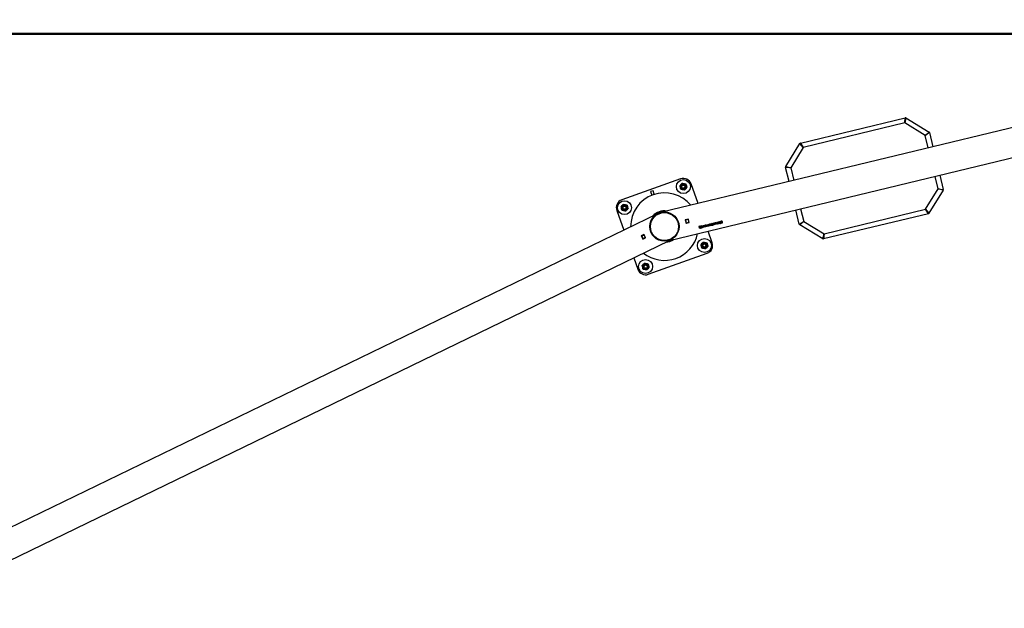
# Model space of a CAD drawing. Units: millimetres. Extents: x 0 to 5940, y 0 to 4206.
# Drawn here: x 1271 to 1570, y 3689 to 3868 of the extents above; entities that cross this region are included whole.
import ezdxf

# ---------------------------------------------------------------- set-up
doc = ezdxf.new("R2010")
doc.units = ezdxf.units.MM
doc.header["$LTSCALE"] = 100
doc.layers.add('LE_NORM', color=179, linetype='Continuous', lineweight=50)
doc.styles.add('SLDTEXTSTYLE0', font='TXT', dxfattribs={"width": 0.605})
doc.dimstyles.new('SLDDIMSTYLE0', dxfattribs={"dimtxt": 35, "dimasz": 30, "dimexe": 0, "dimexo": 0.0625, "dimgap": 8.75, "dimtad": 1, "dimdec": 0, "dimrnd": 1e-09, "dimzin": 12, "dimdsep": 46, "dimtxsty": 'SLDTEXTSTYLE0', "dimsah": 1, "dimcen": 0.09, "dimadec": 0, "dimazin": 3, "dimtfac": 1, "dimtofl": 0, "dimtmove": 0, "dimatfit": 3, "dimfxl": 0, "dimfrac": 2, "dimtolj": 1, "dimtzin": 12, "dimarcsym": 0})

# ---------------------------------------------------------------- blocks, each defined once
blk = doc.blocks.new('_D_3')
at = {"layer": 'LE_NORM', "color": 7}
for p, q in [((1699.7, 3863.75), (340.2, 3863.75)), ((350.2, 3863.75), (350.2, 1547.55)), ((1699.7, 1547.55), (340.2, 1547.55))]:
    blk.add_line(p, q, dxfattribs=at)
for points in [[(350.2, 3863.75), (340.2, 3833.75), (360.2, 3833.75)], [(350.2, 1547.55), (360.2, 1577.55), (340.2, 1577.55)]]:
    blk.add_solid(points, dxfattribs=at)
at = {"layer": 'LE_NORM', "color": 7, "insert": (305.08, 2661.8), "char_height": 35, "attachment_point": 1, "rotation": 90, "style": 'SLDTEXTSTYLE0'}
blk.add_mtext('2316', dxfattribs=at)

msp = doc.modelspace()

# ---------------------------------------------------------------- linework, layer by layer
at = {"color": 7, "linetype": 'Continuous', "lineweight": 25}
for p, q in [((1708.45, 3868.02), (1465.84, 3809.49)), ((1468.18, 3800.91), (1710.23, 3859.3)), ((1507.99, 3830.52), (1539.83, 3838.2)), ((1539.7, 3836.62), (1508.83, 3829.18)), ((1539.7, 3836.62), (1539.83, 3838.2)), ((1540.06, 3838.16), (1539.7, 3836.62)), ((1545.88, 3832.85), (1539.7, 3836.62)), ((1540.06, 3838.16), (1547.09, 3833.87)), ((1545.88, 3832.85), (1547.09, 3833.87)), ((1547.22, 3833.68), (1545.88, 3832.85)), ((1547.22, 3833.68), (1548.26, 3829.37)), ((1503.51, 3823.35), (1507.81, 3830.38)), ((1508.83, 3829.18), (1507.81, 3830.38)), ((1507.99, 3830.52), (1508.83, 3829.18)), ((1508.83, 3829.18), (1505.05, 3823)), ((1505.05, 3823), (1503.48, 3823.13)), ((1504.52, 3818.82), (1503.48, 3823.13)), ((1503.51, 3823.35), (1505.05, 3823)), ((1471.58, 3819.62), (1453.69, 3813.22)), ((1476.9, 3812.16), (1474.78, 3818.1)), ((1550.35, 3820.73), (1551.38, 3816.42)), ((1463.2, 3816.03), (1462.44, 3815.76)), ((1546.03, 3810.38), (1549.81, 3816.56)), ((1551.35, 3816.2), (1547.05, 3809.17)), ((1549.81, 3816.56), (1551.38, 3816.42)), ((1551.35, 3816.2), (1549.81, 3816.56)), ((1464.54, 3809.02), (1240.01, 3700.06)), ((1452.18, 3810.03), (1454.31, 3804.06)), ((1464.79, 3809.19), (1465.55, 3809.46)), ((1507.64, 3805.87), (1506.6, 3810.18)), ((1546.87, 3809.04), (1515.03, 3801.35)), ((1515.16, 3802.93), (1546.03, 3810.38)), ((1546.03, 3810.38), (1547.05, 3809.17)), ((1546.87, 3809.04), (1546.03, 3810.38)), ((1473.88, 3807.42), (1473.01, 3807.21)), ((1473.01, 3807.21), (1473.27, 3806.14)), ((1473.02, 3807.16), (1473.07, 3807.17)), ((1473.05, 3807.06), (1473.09, 3807.07)), ((1473.06, 3807.23), (1473.07, 3807.18)), ((1473.07, 3807.18), (1473.85, 3807.36)), ((1473.09, 3807.09), (1473.07, 3807.18)), ((1473.87, 3807.28), (1473.09, 3807.09)), ((1473.09, 3807.09), (1473.28, 3806.29)), ((1473.23, 3806.28), (1473.28, 3806.3)), ((1473.26, 3806.19), (1473.31, 3806.2)), ((1473.27, 3806.14), (1474.14, 3806.36)), ((1473.28, 3806.29), (1474.06, 3806.48)), ((1473.3, 3806.2), (1473.28, 3806.29)), ((1474.08, 3806.39), (1473.3, 3806.2)), ((1473.3, 3806.2), (1473.32, 3806.16)), ((1473.84, 3807.41), (1473.85, 3807.36)), ((1473.85, 3807.36), (1473.87, 3807.28)), ((1473.87, 3807.28), (1474.06, 3806.48)), ((1473.87, 3807.26), (1473.92, 3807.27)), ((1474.14, 3806.36), (1473.88, 3807.42)), ((1474.06, 3806.48), (1474.11, 3806.49)), ((1474.06, 3806.48), (1474.08, 3806.39)), ((1474.08, 3806.39), (1474.09, 3806.34)), ((1480.41, 3805.92), (1480.92, 3806.04)), ((1480.41, 3805.92), (1480.44, 3805.8)), ((1480.92, 3806.04), (1481.06, 3805.43)), ((1481.05, 3806.07), (1481.22, 3806.12)), ((1481.05, 3806.07), (1481.2, 3805.44)), ((1481.22, 3806.12), (1481.37, 3805.48)), ((1481.34, 3806.14), (1481.48, 3806.18)), ((1481.34, 3806.14), (1481.42, 3805.82)), ((1481.48, 3806.18), (1481.5, 3806.1)), ((1481.54, 3805.99), (1481.55, 3805.94)), ((1481.54, 3805.98), (1481.54, 3805.99)), ((1481.54, 3805.98), (1481.55, 3805.93)), ((1481.55, 3805.93), (1481.65, 3806)), ((1481.55, 3805.93), (1481.55, 3805.94)), ((1481.55, 3805.93), (1481.55, 3805.93)), ((1481.59, 3806.21), (1481.61, 3806.13)), ((1481.65, 3806), (1481.67, 3805.91)), ((1481.67, 3806.24), (1481.7, 3806.14)), ((1481.72, 3806.04), (1481.74, 3805.95)), ((1481.74, 3806.09), (1481.74, 3806.1)), ((1481.92, 3805.94), (1481.95, 3805.82)), ((1482.04, 3805.78), (1482.13, 3806.33)), ((1482.13, 3806.33), (1482.33, 3806.38)), ((1482.25, 3806.1), (1482.22, 3805.83)), ((1482.25, 3806.08), (1482.22, 3805.82)), ((1482.33, 3806.11), (1482.25, 3806.26)), ((1482.25, 3806.26), (1482.25, 3806.1)), ((1482.25, 3806.25), (1482.25, 3806.26)), ((1482.25, 3806.25), (1482.25, 3806.08)), ((1482.33, 3806.1), (1482.25, 3806.25)), ((1482.25, 3806.08), (1482.25, 3806.1)), ((1482.33, 3806.38), (1482.66, 3805.93)), ((1482.48, 3805.9), (1482.33, 3806.11)), ((1482.33, 3806.1), (1482.33, 3806.11)), ((1482.48, 3805.88), (1482.33, 3806.1)), ((1482.66, 3805.94), (1482.48, 3805.9)), ((1482.66, 3805.93), (1482.48, 3805.88)), ((1482.48, 3805.88), (1482.48, 3805.9)), ((1482.61, 3806.45), (1483.12, 3806.57)), ((1482.61, 3806.45), (1482.64, 3806.33)), ((1482.99, 3806.42), (1482.64, 3806.34)), ((1482.99, 3806.41), (1482.64, 3806.33)), ((1482.67, 3806.2), (1483.02, 3806.28)), ((1482.67, 3806.2), (1482.7, 3806.08)), ((1483.05, 3806.18), (1482.7, 3806.09)), ((1483.05, 3806.16), (1482.7, 3806.08)), ((1482.73, 3805.95), (1483.08, 3806.04)), ((1482.73, 3805.95), (1482.76, 3805.84)), ((1483.26, 3805.98), (1482.75, 3805.86)), ((1483.27, 3805.97), (1482.76, 3805.84)), ((1482.99, 3806.41), (1482.99, 3806.42)), ((1482.99, 3806.41), (1483.02, 3806.28)), ((1483.05, 3806.16), (1483.05, 3806.18)), ((1483.05, 3806.16), (1483.08, 3806.04)), ((1483.12, 3806.57), (1483.27, 3805.97)), ((1483.43, 3806.51), (1483.29, 3806.47)), ((1483.44, 3806.5), (1483.29, 3806.46)), ((1483.3, 3806.42), (1483.45, 3806.45)), ((1483.41, 3806.2), (1483.44, 3806.06)), ((1483.43, 3806.51), (1483.44, 3806.5)), ((1483.5, 3806.05), (1483.44, 3806.07)), ((1483.5, 3806.04), (1483.44, 3806.06)), ((1483.46, 3806.77), (1483.53, 3806.79)), ((1483.46, 3806.77), (1483.48, 3806.68)), ((1483.5, 3806.15), (1483.6, 3806.16)), ((1483.62, 3806.05), (1483.5, 3806.05)), ((1483.5, 3806.04), (1483.5, 3806.05)), ((1483.63, 3806.04), (1483.5, 3806.04)), ((1483.51, 3806.57), (1483.51, 3806.56)), ((1483.51, 3806.56), (1483.52, 3806.52)), ((1483.58, 3806.54), (1483.51, 3806.53)), ((1483.59, 3806.53), (1483.52, 3806.52)), ((1483.53, 3806.79), (1483.55, 3806.69)), ((1483.53, 3806.47), (1483.6, 3806.49)), ((1483.53, 3806.47), (1483.54, 3806.43)), ((1483.56, 3806.3), (1483.56, 3806.31)), ((1483.56, 3806.3), (1483.58, 3806.24)), ((1483.57, 3806.59), (1483.57, 3806.58)), ((1483.57, 3806.58), (1483.59, 3806.53)), ((1483.64, 3806.27), (1483.57, 3806.25)), ((1483.65, 3806.26), (1483.58, 3806.24)), ((1483.59, 3806.2), (1483.66, 3806.21)), ((1483.59, 3806.2), (1483.6, 3806.16)), ((1483.6, 3806.49), (1483.61, 3806.42)), ((1483.63, 3806.04), (1483.62, 3806.05)), ((1483.64, 3806.3), (1483.63, 3806.31)), ((1483.63, 3806.04), (1483.64, 3805.97)), ((1483.64, 3806.3), (1483.65, 3806.26)), ((1483.71, 3806), (1483.64, 3805.98)), ((1483.71, 3805.99), (1483.64, 3805.97)), ((1483.66, 3806.21), (1483.67, 3806.17)), ((1483.69, 3806.06), (1483.69, 3806.07)), ((1483.69, 3806.06), (1483.71, 3805.99)), ((1483.72, 3806.68), (1483.76, 3806.67)), ((1483.88, 3806.33), (1483.72, 3806.29)), ((1483.88, 3806.31), (1483.72, 3806.28)), ((1483.72, 3806.28), (1483.72, 3806.29)), ((1483.73, 3806.23), (1483.89, 3806.27)), ((1483.76, 3806.67), (1483.8, 3806.53)), ((1483.87, 3806.89), (1484, 3806.92)), ((1484.18, 3806.18), (1484.05, 3806.14)), ((1484.19, 3806.16), (1484.05, 3806.13)), ((1484.08, 3806.52), (1484.08, 3806.53)), ((1484.19, 3806.16), (1484.18, 3806.18)), ((1507.64, 3805.87), (1508.98, 3806.71)), ((1508.98, 3806.71), (1507.77, 3805.69)), ((1508.98, 3806.71), (1515.16, 3802.93)), ((1477.3, 3805.31), (1477.44, 3805.34)), ((1477.41, 3804.93), (1477.42, 3804.92)), ((1477.62, 3804.59), (1477.48, 3804.56)), ((1477.49, 3804.55), (1477.48, 3804.56)), ((1477.62, 3804.58), (1477.49, 3804.55)), ((1477.76, 3805.14), (1477.62, 3805.11)), ((1477.77, 3805.13), (1477.62, 3805.09)), ((1477.63, 3805.05), (1477.78, 3805.08)), ((1477.74, 3804.83), (1477.77, 3804.69)), ((1477.76, 3805.14), (1477.77, 3805.13)), ((1477.83, 3804.68), (1477.77, 3804.7)), ((1477.83, 3804.67), (1477.77, 3804.69)), ((1477.79, 3805.4), (1477.85, 3805.42)), ((1477.79, 3805.4), (1477.81, 3805.31)), ((1477.83, 3805.2), (1477.84, 3805.19)), ((1477.83, 3804.79), (1477.93, 3804.79)), ((1477.95, 3804.68), (1477.83, 3804.68)), ((1477.83, 3804.67), (1477.83, 3804.68)), ((1477.95, 3804.67), (1477.83, 3804.67)), ((1477.84, 3805.19), (1477.85, 3805.15)), ((1477.91, 3805.18), (1477.84, 3805.16)), ((1477.85, 3805.42), (1477.88, 3805.32)), ((1477.92, 3805.16), (1477.85, 3805.15)), ((1477.86, 3805.1), (1477.93, 3805.12)), ((1477.86, 3805.1), (1477.87, 3805.06)), ((1477.89, 3804.93), (1477.89, 3804.94)), ((1477.89, 3804.93), (1477.91, 3804.87)), ((1477.9, 3805.22), (1477.9, 3805.21)), ((1477.9, 3805.21), (1477.92, 3805.16)), ((1477.97, 3804.9), (1477.9, 3804.88)), ((1477.97, 3804.89), (1477.91, 3804.87)), ((1477.92, 3804.83), (1477.99, 3804.85)), ((1477.92, 3804.83), (1477.93, 3804.79)), ((1477.93, 3805.12), (1477.94, 3805.06)), ((1477.95, 3804.67), (1477.95, 3804.68)), ((1477.95, 3804.67), (1477.97, 3804.6)), ((1477.97, 3804.93), (1477.96, 3804.94)), ((1477.97, 3804.93), (1477.97, 3804.89)), ((1478.04, 3804.63), (1477.97, 3804.62)), ((1478.04, 3804.62), (1477.97, 3804.6)), ((1477.99, 3804.85), (1477.99, 3804.8)), ((1478.02, 3804.69), (1478.02, 3804.7)), ((1478.02, 3804.69), (1478.04, 3804.62)), ((1478.05, 3805.32), (1478.09, 3805.3)), ((1478.21, 3804.96), (1478.05, 3804.92)), ((1478.21, 3804.95), (1478.05, 3804.91)), ((1478.05, 3804.91), (1478.05, 3804.92)), ((1478.06, 3804.86), (1478.22, 3804.9)), ((1478.09, 3805.3), (1478.13, 3805.16)), ((1478.31, 3804.89), (1478.29, 3805.04)), ((1478.45, 3805.45), (1478.62, 3805.49)), ((1478.48, 3805.32), (1478.45, 3805.46)), ((1478.48, 3805.31), (1478.45, 3805.45)), ((1478.48, 3805.31), (1478.48, 3805.32)), ((1478.55, 3805.06), (1478.55, 3805.07)), ((1478.55, 3805.06), (1478.58, 3804.94)), ((1478.74, 3805), (1478.57, 3804.96)), ((1478.74, 3804.98), (1478.58, 3804.94)), ((1478.62, 3805.49), (1478.74, 3804.98)), ((1478.94, 3805.31), (1478.94, 3805.3)), ((1478.98, 3805.59), (1479, 3805.48)), ((1479.06, 3805.61), (1479.09, 3805.5)), ((1479.08, 3805.18), (1479.11, 3805.06)), ((1479.16, 3805.2), (1479.19, 3805.08)), ((1479.23, 3805.37), (1479.22, 3805.38)), ((1479.49, 3805.18), (1479.46, 3805.32)), ((1479.62, 3805.73), (1479.8, 3805.77)), ((1479.66, 3805.6), (1479.62, 3805.74)), ((1479.66, 3805.59), (1479.62, 3805.73)), ((1479.66, 3805.59), (1479.66, 3805.6)), ((1479.73, 3805.34), (1479.72, 3805.35)), ((1479.73, 3805.34), (1479.75, 3805.23)), ((1479.92, 3805.28), (1479.75, 3805.24)), ((1479.92, 3805.27), (1479.75, 3805.23)), ((1479.8, 3805.77), (1479.92, 3805.27)), ((1481.17, 3800.21), (1479.91, 3803.74)), ((1479.99, 3805.3), (1479.96, 3805.44)), ((1480.12, 3805.85), (1480.3, 3805.89)), ((1480.15, 3805.72), (1480.12, 3805.86)), ((1480.16, 3805.71), (1480.12, 3805.85)), ((1480.16, 3805.71), (1480.15, 3805.72)), ((1480.22, 3805.46), (1480.22, 3805.47)), ((1480.22, 3805.46), (1480.25, 3805.35)), ((1480.42, 3805.4), (1480.25, 3805.36)), ((1480.42, 3805.39), (1480.25, 3805.35)), ((1480.3, 3805.89), (1480.42, 3805.39)), ((1480.78, 3805.89), (1480.43, 3805.81)), ((1480.79, 3805.88), (1480.44, 3805.8)), ((1480.47, 3805.66), (1480.82, 3805.75)), ((1480.47, 3805.66), (1480.5, 3805.55)), ((1480.84, 3805.64), (1480.49, 3805.56)), ((1480.85, 3805.63), (1480.5, 3805.55)), ((1480.53, 3805.42), (1480.88, 3805.51)), ((1480.53, 3805.42), (1480.55, 3805.31)), ((1481.06, 3805.45), (1480.55, 3805.32)), ((1481.06, 3805.43), (1480.55, 3805.31)), ((1480.79, 3805.88), (1480.78, 3805.89)), ((1480.79, 3805.88), (1480.82, 3805.75)), ((1480.85, 3805.63), (1480.84, 3805.64)), ((1480.85, 3805.63), (1480.88, 3805.51)), ((1481.37, 3805.5), (1481.2, 3805.45)), ((1481.37, 3805.48), (1481.2, 3805.44)), ((1481.57, 3805.84), (1481.58, 3805.83)), ((1482.22, 3805.83), (1482.04, 3805.79)), ((1482.22, 3805.82), (1482.04, 3805.78)), ((1482.22, 3805.82), (1482.22, 3805.83)), ((1514.8, 3801.39), (1507.77, 3805.69)), ((1514.8, 3801.39), (1515.16, 3802.93)), ((1515.16, 3802.93), (1515.03, 3801.35)), ((1244.13, 3692.18), (1468.18, 3800.91)), ((1460.45, 3802.71), (1459.64, 3802.32)), ((1459.64, 3802.32), (1460.12, 3801.33)), ((1459.69, 3802.34), (1459.71, 3802.29)), ((1459.75, 3802.21), (1459.7, 3802.19)), ((1459.71, 3802.29), (1460.43, 3802.64)), ((1459.75, 3802.21), (1459.71, 3802.29)), ((1460.47, 3802.56), (1459.75, 3802.21)), ((1459.75, 3802.21), (1460.1, 3801.48)), ((1460.1, 3801.49), (1460.05, 3801.47)), ((1460.1, 3801.48), (1460.82, 3801.83)), ((1460.14, 3801.39), (1460.1, 3801.48)), ((1460.12, 3801.33), (1460.93, 3801.72)), ((1460.86, 3801.74), (1460.14, 3801.39)), ((1460.14, 3801.39), (1460.17, 3801.35)), ((1460.41, 3802.69), (1460.43, 3802.64)), ((1460.42, 3802.65), (1460.47, 3802.67)), ((1460.43, 3802.64), (1460.47, 3802.56)), ((1460.93, 3801.72), (1460.45, 3802.71)), ((1460.51, 3802.58), (1460.47, 3802.56)), ((1460.47, 3802.56), (1460.82, 3801.83)), ((1460.86, 3801.86), (1460.82, 3801.84)), ((1460.82, 3801.83), (1460.86, 3801.74)), ((1460.86, 3801.75), (1460.91, 3801.77)), ((1460.86, 3801.74), (1460.89, 3801.7)), ((1461.77, 3790.62), (1479.66, 3797.02)), ((1457.32, 3795.64), (1458.57, 3792.13))]:
    msp.add_line(p, q, dxfattribs=at)
at = {"color": 8, "linetype": 'Continuous', "lineweight": 25}
for p, q in [((1546.8, 3829.02), (1545.88, 3832.85)), ((1505.05, 3823), (1505.97, 3819.17)), ((1549.81, 3816.56), (1548.89, 3820.38)), ((1462.44, 3815.76), (1462.84, 3814.66)), ((1463.59, 3814.93), (1463.2, 3816.03)), ((1464.79, 3809.21), (1464.79, 3809.19)), ((1465.55, 3809.46), (1465.54, 3809.47)), ((1508.06, 3810.53), (1508.98, 3806.71)), ((1473.86, 3807.31), (1473.91, 3807.32)), ((1474.12, 3806.45), (1474.07, 3806.43)), ((1459.68, 3802.23), (1459.73, 3802.26)), ((1460.12, 3801.45), (1460.07, 3801.42))]:
    msp.add_line(p, q, dxfattribs=at)
at = {"color": 7, "linetype": 'Continuous', "lineweight": 25, "flags": 128}
msp.add_lwpolyline([(1468.4, 3800.96), (1468.22, 3800.89), (1467.98, 3800.81)], dxfattribs=at)
at = {"color": 7, "linetype": 'Continuous', "lineweight": 25}
for centre, radius in [((1472.42, 3817.26), 2.13), ((1472.42, 3817.26), 0.95), ((1472.42, 3817.26), 0.821), ((1472.42, 3817.26), 0.7), ((1472.42, 3817.26), 0.55), ((1472.42, 3817.26), 0.5), ((1454.53, 3810.87), 2.12), ((1454.53, 3810.87), 0.95), ((1454.53, 3810.87), 0.821), ((1454.53, 3810.87), 0.7), ((1454.53, 3810.87), 0.55), ((1454.53, 3810.87), 0.5), ((1466.67, 3805.12), 4.45), ((1466.67, 3805.12), 4.25), ((1478.82, 3799.37), 2.13), ((1478.82, 3799.37), 0.95), ((1478.82, 3799.37), 0.821), ((1478.82, 3799.37), 0.7), ((1478.82, 3799.37), 0.55), ((1478.82, 3799.37), 0.5), ((1460.93, 3792.98), 2.13), ((1460.93, 3792.98), 0.95), ((1460.93, 3792.98), 0.821), ((1460.93, 3792.98), 0.7), ((1460.93, 3792.98), 0.55), ((1460.93, 3792.98), 0.5)]:
    msp.add_circle(centre, radius, dxfattribs=at)
for centre, radius, start, end in [((1539.9, 3837.91), 0.3, 58.5631, 103.5631), ((1546.93, 3833.61), 0.3, 13.5631, 58.5631), ((1508.06, 3830.23), 0.3, 103.5631, 148.5631), ((1503.77, 3823.2), 0.3, 148.5631, 193.5631), ((1472.42, 3817.26), 2.5, 19.6705, 109.6705), ((1466.67, 3805.12), 10.28, 39.1782, 180.2723), ((1551.09, 3816.35), 0.3, 328.5631, 13.5631), ((1454.53, 3810.87), 2.5, 109.6705, 199.6705), ((1466.67, 3805.12), 4.78, 81.9345, 137.516), ((1466.67, 3805.12), 4.5, 94.5959, 124.8546), ((1546.8, 3809.33), 0.3, 283.5631, 328.5631), ((1466.67, 3805.12), 10.28, 231.5025, 347.948), ((1507.93, 3805.94), 0.3, 193.5631, 238.5631), ((1466.67, 3805.12), 4.78, 274.2589, 305.1916), ((1478.82, 3799.37), 2.5, 289.6705, 19.6705), ((1514.96, 3801.65), 0.3, 238.5631, 283.5631), ((1460.93, 3792.98), 2.5, 199.6705, 289.6705)]:
    msp.add_arc(centre, radius, start, end, dxfattribs=at)
for points, knots in [([(1471.34, 3817.47), (1471.4, 3817.54), (1471.52, 3817.67), (1471.64, 3817.81), (1471.7, 3817.88)], [0, 0, 0, 0, 0.495458, 1, 1, 1, 1]), ([(1471.7, 3817.88), (1471.71, 3817.89), (1471.77, 3817.97), (1471.9, 3818.11), (1472.01, 3818.23), (1472.06, 3818.3)], [0, 0, 0, 0, 0.070092, 0.530785, 1, 1, 1, 1]), ([(1472.06, 3818.3), (1472.15, 3818.28), (1472.32, 3818.25), (1472.51, 3818.21), (1472.6, 3818.2)], [0, 0, 0, 0, 0.495458, 1, 1, 1, 1]), ([(1472.6, 3818.2), (1472.61, 3818.19), (1472.71, 3818.17), (1472.89, 3818.14), (1473.06, 3818.11), (1473.14, 3818.09)], [0, 0, 0, 0, 0.070092, 0.530785, 1, 1, 1, 1]), ([(1473.14, 3818.09), (1473.15, 3818.05), (1473.21, 3817.88), (1473.27, 3817.71), (1473.32, 3817.58)], [0, 0, 0, 0, 0.257551, 1, 1, 1, 1]), ([(1473.18, 3818.06), (1473.2, 3817.97), (1473.25, 3817.8), (1473.31, 3817.62), (1473.33, 3817.53)], [0, 0, 0, 0, 0.495458, 1, 1, 1, 1]), ([(1471.34, 3817.47), (1471.36, 3817.42), (1471.42, 3817.26), (1471.48, 3817.08), (1471.52, 3816.95)], [0, 0, 0, 0, 0.2575513, 1, 1, 1, 1]), ([(1471.67, 3816.47), (1471.64, 3816.55), (1471.59, 3816.72), (1471.54, 3816.9), (1471.51, 3816.99)], [0, 0, 0, 0, 0.495458, 1, 1, 1, 1]), ([(1471.52, 3816.95), (1471.54, 3816.9), (1471.6, 3816.73), (1471.66, 3816.56), (1471.7, 3816.43)], [0, 0, 0, 0, 0.268634, 1, 1, 1, 1]), ([(1472.24, 3816.33), (1472.23, 3816.33), (1472.13, 3816.35), (1471.95, 3816.38), (1471.79, 3816.42), (1471.7, 3816.43)], [0, 0, 0, 0, 0.070092, 0.530785, 1, 1, 1, 1]), ([(1472.78, 3816.23), (1472.69, 3816.24), (1472.52, 3816.28), (1472.34, 3816.31), (1472.24, 3816.33)], [0, 0, 0, 0, 0.495458, 1, 1, 1, 1]), ([(1473.14, 3816.64), (1473.13, 3816.63), (1473.07, 3816.56), (1472.95, 3816.42), (1472.84, 3816.29), (1472.78, 3816.23)], [0, 0, 0, 0, 0.070092, 0.530785, 1, 1, 1, 1]), ([(1473.5, 3817.06), (1473.44, 3816.99), (1473.32, 3816.85), (1473.2, 3816.71), (1473.14, 3816.64)], [0, 0, 0, 0, 0.495458, 1, 1, 1, 1]), ([(1473.32, 3817.58), (1473.33, 3817.53), (1473.4, 3817.35), (1473.46, 3817.18), (1473.5, 3817.06)], [0, 0, 0, 0, 0.268634, 1, 1, 1, 1]), ([(1453.81, 3811.49), (1453.82, 3811.5), (1453.88, 3811.57), (1454, 3811.71), (1454.11, 3811.84), (1454.17, 3811.9)], [0, 0, 0, 0, 0.070092, 0.530785, 1, 1, 1, 1]), ([(1454.17, 3811.9), (1454.26, 3811.89), (1454.43, 3811.85), (1454.62, 3811.82), (1454.71, 3811.8)], [0, 0, 0, 0, 0.495458, 1, 1, 1, 1]), ([(1453.45, 3811.07), (1453.51, 3811.14), (1453.63, 3811.28), (1453.75, 3811.42), (1453.81, 3811.49)], [0, 0, 0, 0, 0.495458, 1, 1, 1, 1]), ([(1453.45, 3811.07), (1453.47, 3811.03), (1453.53, 3810.86), (1453.59, 3810.68), (1453.63, 3810.55)], [0, 0, 0, 0, 0.257551, 1, 1, 1, 1]), ([(1453.78, 3810.07), (1453.75, 3810.16), (1453.7, 3810.33), (1453.65, 3810.51), (1453.62, 3810.6)], [0, 0, 0, 0, 0.495458, 1, 1, 1, 1]), ([(1453.63, 3810.55), (1453.65, 3810.51), (1453.71, 3810.33), (1453.77, 3810.16), (1453.81, 3810.04)], [0, 0, 0, 0, 0.268634, 1, 1, 1, 1]), ([(1454.35, 3809.93), (1454.34, 3809.94), (1454.24, 3809.95), (1454.06, 3809.99), (1453.9, 3810.02), (1453.81, 3810.04)], [0, 0, 0, 0, 0.070092, 0.530785, 1, 1, 1, 1]), ([(1454.89, 3809.83), (1454.8, 3809.85), (1454.63, 3809.88), (1454.44, 3809.92), (1454.35, 3809.93)], [0, 0, 0, 0, 0.495458, 1, 1, 1, 1]), ([(1454.71, 3811.8), (1454.72, 3811.8), (1454.82, 3811.78), (1455, 3811.74), (1455.16, 3811.71), (1455.25, 3811.7)], [0, 0, 0, 0, 0.070092, 0.530785, 1, 1, 1, 1]), ([(1455.25, 3810.25), (1455.24, 3810.24), (1455.18, 3810.16), (1455.06, 3810.02), (1454.95, 3809.9), (1454.89, 3809.83)], [0, 0, 0, 0, 0.070092, 0.530785, 1, 1, 1, 1]), ([(1455.25, 3811.7), (1455.26, 3811.65), (1455.32, 3811.49), (1455.38, 3811.31), (1455.43, 3811.18)], [0, 0, 0, 0, 0.257551, 1, 1, 1, 1]), ([(1455.61, 3810.66), (1455.55, 3810.59), (1455.43, 3810.46), (1455.31, 3810.32), (1455.25, 3810.25)], [0, 0, 0, 0, 0.495458, 1, 1, 1, 1]), ([(1455.29, 3811.66), (1455.31, 3811.58), (1455.36, 3811.41), (1455.41, 3811.23), (1455.44, 3811.14)], [0, 0, 0, 0, 0.495458, 1, 1, 1, 1]), ([(1455.43, 3811.18), (1455.44, 3811.13), (1455.5, 3810.96), (1455.56, 3810.79), (1455.61, 3810.66)], [0, 0, 0, 0, 0.268634, 1, 1, 1, 1]), ([(1464.19, 3808.81), (1464.19, 3808.81), (1464.25, 3808.86), (1464.37, 3808.93), (1464.49, 3809), (1464.54, 3809.02), (1464.54, 3809.02), (1464.54, 3809.02)], [0, 0, 0, 0, 0.015494, 0.469373, 0.798949, 0.92935, 1, 1, 1, 1]), ([(1465.84, 3809.49), (1465.84, 3809.49), (1465.83, 3809.49), (1465.86, 3809.49), (1465.91, 3809.5), (1465.93, 3809.51)], [0, 0, 0, 0, 0.092435, 0.395932, 1, 1, 1, 1]), ([(1481.5, 3806.1), (1481.51, 3806.12), (1481.53, 3806.16), (1481.57, 3806.19), (1481.59, 3806.21)], [0, 0, 0, 0, 0.4987353, 1, 1, 1, 1]), ([(1481.61, 3806.14), (1481.6, 3806.14), (1481.59, 3806.13), (1481.56, 3806.11), (1481.54, 3806.06), (1481.54, 3806.02), (1481.54, 3805.99)], [0, 0, 0, 0, 0.125163, 0.250423, 0.500556, 1, 1, 1, 1]), ([(1481.61, 3806.13), (1481.6, 3806.13), (1481.59, 3806.12), (1481.56, 3806.1), (1481.54, 3806.05), (1481.54, 3806.01), (1481.54, 3805.98)], [0, 0, 0, 0, 0.124805, 0.249858, 0.499991, 1, 1, 1, 1]), ([(1481.67, 3805.92), (1481.64, 3805.91), (1481.62, 3805.9), (1481.59, 3805.88), (1481.58, 3805.86), (1481.57, 3805.85), (1481.57, 3805.84), (1481.57, 3805.84)], [0, 0, 0, 0, 0.504201, 0.632748, 0.757863, 0.883777, 1, 1, 1, 1]), ([(1481.67, 3805.91), (1481.65, 3805.9), (1481.62, 3805.89), (1481.59, 3805.87), (1481.58, 3805.85), (1481.58, 3805.84), (1481.58, 3805.82), (1481.58, 3805.81), (1481.59, 3805.8), (1481.61, 3805.79), (1481.64, 3805.78), (1481.7, 3805.79), (1481.77, 3805.81), (1481.85, 3805.86), (1481.89, 3805.91), (1481.92, 3805.94)], [0, 0, 0, 0, 0.124504, 0.1562665, 0.1872116, 0.2184017, 0.2503073, 0.2822745, 0.3142828, 0.3458486, 0.3768603, 0.502638, 0.6263639, 0.7512883, 1, 1, 1, 1]), ([(1481.67, 3806.24), (1481.7, 3806.25), (1481.73, 3806.25), (1481.78, 3806.25), (1481.82, 3806.24), (1481.85, 3806.22), (1481.88, 3806.19), (1481.9, 3806.15), (1481.91, 3806.11), (1481.9, 3806.08), (1481.89, 3806.05), (1481.84, 3806), (1481.79, 3805.97), (1481.74, 3805.95)], [0, 0, 0, 0, 0.124701, 0.187205, 0.250162, 0.3131, 0.375637, 0.500338, 0.567999, 0.625835, 0.688214, 0.751497, 1, 1, 1, 1]), ([(1481.74, 3806.1), (1481.74, 3806.1), (1481.74, 3806.11), (1481.73, 3806.12), (1481.72, 3806.14), (1481.7, 3806.15), (1481.69, 3806.15)], [0, 0, 0, 0, 0.06115, 0.295008, 0.530691, 1, 1, 1, 1]), ([(1481.72, 3806.04), (1481.72, 3806.04), (1481.73, 3806.05), (1481.74, 3806.06), (1481.75, 3806.08), (1481.74, 3806.1), (1481.74, 3806.11), (1481.72, 3806.13), (1481.71, 3806.14), (1481.7, 3806.14)], [0, 0, 0, 0, 0.125093, 0.249961, 0.368578, 0.499758, 0.624464, 0.750105, 1, 1, 1, 1]), ([(1481.9, 3806.15), (1481.9, 3806.14), (1481.91, 3806.12), (1481.9, 3806.09), (1481.89, 3806.06), (1481.84, 3806.01), (1481.78, 3805.98), (1481.74, 3805.96)], [0, 0, 0, 0, 0.120948, 0.238344, 0.365092, 0.493818, 1, 1, 1, 1]), ([(1483.29, 3806.46), (1483.29, 3806.47), (1483.29, 3806.49), (1483.3, 3806.53), (1483.32, 3806.55), (1483.33, 3806.57)], [0, 0, 0, 0, 0.250072, 0.50041, 1, 1, 1, 1]), ([(1483.56, 3806.31), (1483.5, 3806.31), (1483.43, 3806.32), (1483.36, 3806.34), (1483.33, 3806.36), (1483.31, 3806.39), (1483.3, 3806.41), (1483.3, 3806.42), (1483.3, 3806.43)], [0, 0, 0, 0, 0.5003241, 0.6253653, 0.750156, 0.8749704, 0.937475, 1, 1, 1, 1]), ([(1483.56, 3806.3), (1483.51, 3806.3), (1483.44, 3806.3), (1483.36, 3806.33), (1483.33, 3806.35), (1483.32, 3806.38), (1483.31, 3806.4), (1483.3, 3806.41), (1483.3, 3806.42)], [0, 0, 0, 0, 0.499673, 0.624692, 0.749618, 0.874681, 0.937328, 1, 1, 1, 1]), ([(1483.33, 3806.57), (1483.35, 3806.59), (1483.39, 3806.63), (1483.45, 3806.66), (1483.48, 3806.68)], [0, 0, 0, 0, 0.500806, 1, 1, 1, 1]), ([(1483.41, 3806.2), (1483.42, 3806.19), (1483.44, 3806.17), (1483.47, 3806.16), (1483.49, 3806.16), (1483.5, 3806.15)], [0, 0, 0, 0, 0.499762, 0.749932, 1, 1, 1, 1]), ([(1483.51, 3806.57), (1483.49, 3806.56), (1483.47, 3806.55), (1483.44, 3806.53), (1483.44, 3806.51), (1483.43, 3806.51)], [0, 0, 0, 0, 0.500578, 0.750875, 1, 1, 1, 1]), ([(1483.51, 3806.56), (1483.49, 3806.55), (1483.47, 3806.54), (1483.45, 3806.52), (1483.44, 3806.5), (1483.44, 3806.5)], [0, 0, 0, 0, 0.50016, 0.750529, 1, 1, 1, 1]), ([(1483.45, 3806.45), (1483.45, 3806.45), (1483.46, 3806.44), (1483.5, 3806.43), (1483.52, 3806.43), (1483.54, 3806.43)], [0, 0, 0, 0, 0.249979, 0.499451, 1, 1, 1, 1]), ([(1483.55, 3806.69), (1483.58, 3806.7), (1483.63, 3806.7), (1483.69, 3806.69), (1483.72, 3806.68)], [0, 0, 0, 0, 0.49976, 1, 1, 1, 1]), ([(1483.79, 3806.54), (1483.78, 3806.55), (1483.75, 3806.57), (1483.7, 3806.59), (1483.64, 3806.6), (1483.6, 3806.6), (1483.58, 3806.59), (1483.57, 3806.59)], [0, 0, 0, 0, 0.249671, 0.499413, 0.749361, 0.874637, 1, 1, 1, 1]), ([(1483.8, 3806.53), (1483.78, 3806.54), (1483.75, 3806.56), (1483.7, 3806.58), (1483.65, 3806.59), (1483.61, 3806.59), (1483.59, 3806.58), (1483.57, 3806.58)], [0, 0, 0, 0, 0.250029, 0.499875, 0.749672, 0.874805, 1, 1, 1, 1]), ([(1483.61, 3806.42), (1483.67, 3806.42), (1483.74, 3806.41), (1483.82, 3806.39), (1483.85, 3806.37), (1483.87, 3806.35), (1483.88, 3806.32), (1483.88, 3806.31)], [0, 0, 0, 0, 0.4999332, 0.6250693, 0.749983, 0.8749216, 1, 1, 1, 1]), ([(1483.72, 3806.29), (1483.72, 3806.29), (1483.72, 3806.29), (1483.72, 3806.29), (1483.72, 3806.29), (1483.7, 3806.3), (1483.68, 3806.31), (1483.65, 3806.31), (1483.63, 3806.31)], [0, 0, 0, 0, 0.062541, 0.063174, 0.067701, 0.079864, 0.498662, 1, 1, 1, 1]), ([(1483.72, 3806.28), (1483.72, 3806.28), (1483.72, 3806.28), (1483.72, 3806.28), (1483.72, 3806.28), (1483.71, 3806.28), (1483.68, 3806.3), (1483.65, 3806.3), (1483.64, 3806.3)], [0, 0, 0, 0, 0.062645, 0.063252, 0.067726, 0.079874, 0.499044, 1, 1, 1, 1]), ([(1483.67, 3806.17), (1483.68, 3806.18), (1483.7, 3806.19), (1483.72, 3806.2), (1483.73, 3806.22), (1483.73, 3806.23), (1483.73, 3806.23)], [0, 0, 0, 0, 0.499793, 0.619436, 0.749772, 1, 1, 1, 1]), ([(1483.89, 3806.28), (1483.89, 3806.27), (1483.89, 3806.25), (1483.88, 3806.2), (1483.84, 3806.15), (1483.77, 3806.1), (1483.72, 3806.08), (1483.69, 3806.07)], [0, 0, 0, 0, 0.124778, 0.249716, 0.499429, 0.749282, 1, 1, 1, 1]), ([(1483.89, 3806.27), (1483.89, 3806.26), (1483.9, 3806.24), (1483.88, 3806.19), (1483.84, 3806.14), (1483.78, 3806.09), (1483.72, 3806.07), (1483.69, 3806.06)], [0, 0, 0, 0, 0.125076, 0.250233, 0.500101, 0.749733, 1, 1, 1, 1]), ([(1484.08, 3806.53), (1484.08, 3806.53), (1484.07, 3806.6), (1484.02, 3806.74), (1483.92, 3806.84), (1483.87, 3806.9)], [0, 0, 0, 0, 0.0115296, 0.5063167, 1, 1, 1, 1]), ([(1484.05, 3806.13), (1484.08, 3806.19), (1484.12, 3806.32), (1484.09, 3806.52), (1484.03, 3806.72), (1483.92, 3806.83), (1483.87, 3806.89)], [0, 0, 0, 0, 0.249658, 0.499937, 0.750324, 1, 1, 1, 1]), ([(1484, 3806.92), (1484.06, 3806.87), (1484.17, 3806.76), (1484.24, 3806.56), (1484.27, 3806.35), (1484.22, 3806.23), (1484.19, 3806.16)], [0, 0, 0, 0, 0.249387, 0.500168, 0.750617, 1, 1, 1, 1]), ([(1484.23, 3806.55), (1484.24, 3806.49), (1484.27, 3806.36), (1484.21, 3806.24), (1484.18, 3806.18)], [0, 0, 0, 0, 0.481462, 1, 1, 1, 1]), ([(1477.49, 3804.55), (1477.43, 3804.59), (1477.33, 3804.68), (1477.27, 3804.88), (1477.22, 3805.09), (1477.28, 3805.23), (1477.3, 3805.31)], [0, 0, 0, 0, 0.24941, 0.500187, 0.750704, 1, 1, 1, 1]), ([(1477.48, 3804.56), (1477.43, 3804.6), (1477.33, 3804.69), (1477.27, 3804.83), (1477.27, 3804.91), (1477.26, 3804.91)], [0, 0, 0, 0, 0.472584, 0.947421, 1, 1, 1, 1]), ([(1477.43, 3805.35), (1477.41, 3805.27), (1477.37, 3805.13), (1477.4, 3805), (1477.41, 3804.93)], [0, 0, 0, 0, 0.508858, 1, 1, 1, 1]), ([(1477.44, 3805.34), (1477.42, 3805.26), (1477.38, 3805.12), (1477.41, 3804.91), (1477.47, 3804.72), (1477.57, 3804.63), (1477.62, 3804.58)], [0, 0, 0, 0, 0.250137, 0.500039, 0.749991, 1, 1, 1, 1]), ([(1477.62, 3805.09), (1477.62, 3805.1), (1477.62, 3805.12), (1477.63, 3805.16), (1477.65, 3805.18), (1477.66, 3805.2)], [0, 0, 0, 0, 0.2500716, 0.50041, 1, 1, 1, 1]), ([(1477.89, 3804.94), (1477.83, 3804.94), (1477.76, 3804.95), (1477.69, 3804.97), (1477.66, 3805), (1477.64, 3805.02), (1477.63, 3805.04), (1477.63, 3805.05), (1477.63, 3805.06)], [0, 0, 0, 0, 0.500324, 0.625365, 0.750156, 0.87497, 0.937475, 1, 1, 1, 1]), ([(1477.89, 3804.93), (1477.84, 3804.93), (1477.77, 3804.93), (1477.69, 3804.96), (1477.66, 3804.99), (1477.65, 3805.01), (1477.64, 3805.03), (1477.63, 3805.04), (1477.63, 3805.05)], [0, 0, 0, 0, 0.499673, 0.624692, 0.749618, 0.874681, 0.937328, 1, 1, 1, 1]), ([(1477.66, 3805.2), (1477.68, 3805.22), (1477.72, 3805.27), (1477.78, 3805.29), (1477.81, 3805.31)], [0, 0, 0, 0, 0.500806, 1, 1, 1, 1]), ([(1477.74, 3804.83), (1477.75, 3804.82), (1477.77, 3804.8), (1477.8, 3804.79), (1477.82, 3804.79), (1477.83, 3804.79)], [0, 0, 0, 0, 0.499762, 0.749932, 1, 1, 1, 1]), ([(1477.83, 3805.2), (1477.82, 3805.19), (1477.8, 3805.18), (1477.77, 3805.16), (1477.77, 3805.15), (1477.76, 3805.14)], [0, 0, 0, 0, 0.500578, 0.750875, 1, 1, 1, 1]), ([(1477.84, 3805.19), (1477.82, 3805.18), (1477.8, 3805.17), (1477.78, 3805.15), (1477.77, 3805.13), (1477.77, 3805.13)], [0, 0, 0, 0, 0.50016, 0.750529, 1, 1, 1, 1]), ([(1477.78, 3805.08), (1477.78, 3805.08), (1477.79, 3805.07), (1477.83, 3805.06), (1477.85, 3805.06), (1477.87, 3805.06)], [0, 0, 0, 0, 0.249979, 0.499451, 1, 1, 1, 1]), ([(1477.88, 3805.32), (1477.91, 3805.33), (1477.96, 3805.33), (1478.02, 3805.32), (1478.05, 3805.32)], [0, 0, 0, 0, 0.4997599, 1, 1, 1, 1]), ([(1478.12, 3805.17), (1478.11, 3805.18), (1478.08, 3805.2), (1478.02, 3805.22), (1477.97, 3805.23), (1477.93, 3805.23), (1477.91, 3805.23), (1477.9, 3805.22)], [0, 0, 0, 0, 0.2496708, 0.4994126, 0.7493614, 0.8746373, 1, 1, 1, 1]), ([(1478.13, 3805.16), (1478.11, 3805.17), (1478.08, 3805.19), (1478.03, 3805.21), (1477.98, 3805.22), (1477.94, 3805.22), (1477.91, 3805.21), (1477.9, 3805.21)], [0, 0, 0, 0, 0.250029, 0.499875, 0.749672, 0.874805, 1, 1, 1, 1]), ([(1477.94, 3805.06), (1478, 3805.05), (1478.07, 3805.05), (1478.15, 3805.02), (1478.18, 3805), (1478.2, 3804.98), (1478.21, 3804.96), (1478.21, 3804.95)], [0, 0, 0, 0, 0.499933, 0.625069, 0.749983, 0.874922, 1, 1, 1, 1]), ([(1478.05, 3804.92), (1478.05, 3804.92), (1478.05, 3804.92), (1478.05, 3804.92), (1478.05, 3804.92), (1478.03, 3804.93), (1478.01, 3804.94), (1477.98, 3804.94), (1477.96, 3804.94)], [0, 0, 0, 0, 0.062541, 0.063174, 0.067701, 0.079865, 0.498662, 1, 1, 1, 1]), ([(1478.05, 3804.91), (1478.05, 3804.91), (1478.05, 3804.91), (1478.05, 3804.91), (1478.05, 3804.91), (1478.04, 3804.92), (1478.01, 3804.93), (1477.98, 3804.93), (1477.97, 3804.93)], [0, 0, 0, 0, 0.062645, 0.063252, 0.067726, 0.079874, 0.499044, 1, 1, 1, 1]), ([(1477.99, 3804.8), (1478.01, 3804.81), (1478.03, 3804.82), (1478.05, 3804.84), (1478.06, 3804.85), (1478.06, 3804.86), (1478.06, 3804.86)], [0, 0, 0, 0, 0.499793, 0.619436, 0.749772, 1, 1, 1, 1]), ([(1478.22, 3804.92), (1478.22, 3804.9), (1478.22, 3804.88), (1478.21, 3804.84), (1478.17, 3804.78), (1478.1, 3804.73), (1478.05, 3804.71), (1478.02, 3804.7)], [0, 0, 0, 0, 0.1247784, 0.249716, 0.4994287, 0.749282, 1, 1, 1, 1]), ([(1478.22, 3804.9), (1478.22, 3804.89), (1478.23, 3804.87), (1478.21, 3804.82), (1478.17, 3804.77), (1478.11, 3804.72), (1478.05, 3804.7), (1478.02, 3804.69)], [0, 0, 0, 0, 0.1250757, 0.2502327, 0.5001012, 0.7497334, 1, 1, 1, 1]), ([(1478.29, 3805.04), (1478.31, 3805.03), (1478.33, 3805.02), (1478.38, 3805.02), (1478.41, 3805.03), (1478.44, 3805.04), (1478.46, 3805.06), (1478.48, 3805.08), (1478.5, 3805.11), (1478.51, 3805.16), (1478.5, 3805.21), (1478.49, 3805.26), (1478.49, 3805.29), (1478.48, 3805.31)], [0, 0, 0, 0, 0.123878, 0.186338, 0.248824, 0.311228, 0.373576, 0.436022, 0.498627, 0.623419, 0.748943, 0.874498, 1, 1, 1, 1]), ([(1478.55, 3805.07), (1478.54, 3805.05), (1478.54, 3805.01), (1478.52, 3804.96), (1478.49, 3804.93), (1478.44, 3804.91), (1478.4, 3804.9), (1478.36, 3804.9), (1478.33, 3804.9), (1478.32, 3804.91), (1478.31, 3804.91)], [0, 0, 0, 0, 0.249421, 0.374527, 0.499074, 0.623907, 0.749329, 0.874764, 0.93746, 1, 1, 1, 1]), ([(1478.55, 3805.06), (1478.55, 3805.03), (1478.54, 3805), (1478.52, 3804.96), (1478.51, 3804.93), (1478.48, 3804.92), (1478.45, 3804.9), (1478.4, 3804.89), (1478.36, 3804.89), (1478.33, 3804.89), (1478.32, 3804.89), (1478.31, 3804.89)], [0, 0, 0, 0, 0.24979, 0.374977, 0.437555, 0.500133, 0.624694, 0.749797, 0.874937, 0.937517, 1, 1, 1, 1]), ([(1479.11, 3805.06), (1479.09, 3805.05), (1479.05, 3805.05), (1478.98, 3805.05), (1478.93, 3805.06), (1478.88, 3805.08), (1478.84, 3805.12), (1478.8, 3805.17), (1478.78, 3805.25), (1478.77, 3805.35), (1478.79, 3805.43), (1478.83, 3805.5), (1478.87, 3805.54), (1478.92, 3805.57), (1478.96, 3805.59), (1478.98, 3805.59)], [0, 0, 0, 0, 0.062867, 0.125179, 0.187513, 0.249909, 0.310306, 0.375182, 0.500208, 0.625281, 0.750074, 0.812674, 0.875263, 0.937279, 1, 1, 1, 1]), ([(1479.1, 3805.07), (1479.08, 3805.07), (1479.04, 3805.06), (1478.98, 3805.06), (1478.93, 3805.07), (1478.88, 3805.1), (1478.84, 3805.13), (1478.8, 3805.18), (1478.79, 3805.22), (1478.78, 3805.25)], [0, 0, 0, 0, 0.129307, 0.257541, 0.387028, 0.515641, 0.638194, 0.769555, 1, 1, 1, 1]), ([(1479, 3805.49), (1479, 3805.49), (1478.99, 3805.48), (1478.97, 3805.47), (1478.95, 3805.45), (1478.93, 3805.41), (1478.93, 3805.36), (1478.93, 3805.33), (1478.94, 3805.31), (1478.94, 3805.31)], [0, 0, 0, 0, 0.061518, 0.123179, 0.246458, 0.492357, 0.733721, 0.984124, 1, 1, 1, 1]), ([(1479, 3805.48), (1479, 3805.48), (1478.99, 3805.47), (1478.98, 3805.46), (1478.96, 3805.44), (1478.94, 3805.4), (1478.93, 3805.35), (1478.94, 3805.3), (1478.95, 3805.25), (1478.97, 3805.21), (1479.01, 3805.19), (1479.04, 3805.18), (1479.06, 3805.18), (1479.07, 3805.18), (1479.07, 3805.18), (1479.08, 3805.18)], [0, 0, 0, 0, 0.031175, 0.062449, 0.125035, 0.249999, 0.372785, 0.500219, 0.625467, 0.750405, 0.874911, 0.93739, 0.968676, 0.984332, 1, 1, 1, 1]), ([(1479.06, 3805.61), (1479.08, 3805.61), (1479.12, 3805.62), (1479.18, 3805.62), (1479.24, 3805.6), (1479.3, 3805.56), (1479.35, 3805.49), (1479.39, 3805.4), (1479.41, 3805.3), (1479.39, 3805.22), (1479.34, 3805.16), (1479.3, 3805.12), (1479.25, 3805.09), (1479.21, 3805.08), (1479.19, 3805.08)], [0, 0, 0, 0, 0.062893, 0.125205, 0.185391, 0.250019, 0.366817, 0.49995, 0.624974, 0.749597, 0.812182, 0.874793, 0.937301, 1, 1, 1, 1]), ([(1479.22, 3805.38), (1479.22, 3805.38), (1479.22, 3805.4), (1479.21, 3805.43), (1479.18, 3805.47), (1479.15, 3805.49), (1479.12, 3805.51), (1479.1, 3805.51), (1479.09, 3805.51), (1479.08, 3805.51), (1479.08, 3805.51)], [0, 0, 0, 0, 0.01644, 0.262363, 0.507853, 0.753435, 0.876622, 0.938237, 0.969101, 1, 1, 1, 1]), ([(1479.16, 3805.2), (1479.16, 3805.2), (1479.17, 3805.2), (1479.19, 3805.22), (1479.21, 3805.24), (1479.23, 3805.28), (1479.23, 3805.32), (1479.23, 3805.37), (1479.21, 3805.42), (1479.18, 3805.46), (1479.15, 3805.48), (1479.12, 3805.49), (1479.1, 3805.5), (1479.09, 3805.5), (1479.09, 3805.5), (1479.09, 3805.5)], [0, 0, 0, 0, 0.031216, 0.06249, 0.125012, 0.249681, 0.374671, 0.499881, 0.625085, 0.750023, 0.874868, 0.937427, 0.968689, 0.984338, 1, 1, 1, 1]), ([(1479.39, 3805.4), (1479.39, 3805.37), (1479.4, 3805.31), (1479.38, 3805.23), (1479.34, 3805.17), (1479.3, 3805.14), (1479.24, 3805.11), (1479.2, 3805.1), (1479.18, 3805.09)], [0, 0, 0, 0, 0.231972, 0.486627, 0.614653, 0.743612, 0.871221, 1, 1, 1, 1]), ([(1479.46, 3805.32), (1479.48, 3805.31), (1479.51, 3805.31), (1479.55, 3805.31), (1479.59, 3805.31), (1479.62, 3805.32), (1479.64, 3805.34), (1479.66, 3805.36), (1479.68, 3805.4), (1479.68, 3805.44), (1479.68, 3805.49), (1479.67, 3805.54), (1479.66, 3805.58), (1479.66, 3805.59)], [0, 0, 0, 0, 0.1238777, 0.1863381, 0.2488241, 0.311228, 0.373576, 0.4360223, 0.4986274, 0.6234187, 0.748943, 0.8744976, 1, 1, 1, 1]), ([(1479.72, 3805.35), (1479.72, 3805.33), (1479.72, 3805.29), (1479.69, 3805.25), (1479.67, 3805.22), (1479.62, 3805.2), (1479.58, 3805.19), (1479.54, 3805.18), (1479.51, 3805.18), (1479.49, 3805.19), (1479.49, 3805.19)], [0, 0, 0, 0, 0.2494213, 0.3745269, 0.4990743, 0.6239072, 0.7493287, 0.8747636, 0.9374596, 1, 1, 1, 1]), ([(1479.73, 3805.34), (1479.72, 3805.32), (1479.72, 3805.28), (1479.7, 3805.24), (1479.68, 3805.22), (1479.66, 3805.2), (1479.63, 3805.18), (1479.58, 3805.17), (1479.54, 3805.17), (1479.51, 3805.17), (1479.5, 3805.18), (1479.49, 3805.18)], [0, 0, 0, 0, 0.24979, 0.374977, 0.437555, 0.500133, 0.624694, 0.749797, 0.874937, 0.937517, 1, 1, 1, 1]), ([(1479.96, 3805.44), (1479.98, 3805.43), (1480.01, 3805.43), (1480.05, 3805.43), (1480.08, 3805.43), (1480.11, 3805.44), (1480.14, 3805.46), (1480.16, 3805.48), (1480.17, 3805.52), (1480.18, 3805.56), (1480.18, 3805.61), (1480.17, 3805.66), (1480.16, 3805.7), (1480.16, 3805.71)], [0, 0, 0, 0, 0.123878, 0.186338, 0.248824, 0.311228, 0.373576, 0.436022, 0.498627, 0.623419, 0.748943, 0.874498, 1, 1, 1, 1]), ([(1480.22, 3805.47), (1480.22, 3805.45), (1480.21, 3805.41), (1480.19, 3805.37), (1480.16, 3805.34), (1480.12, 3805.32), (1480.07, 3805.31), (1480.03, 3805.3), (1480, 3805.3), (1479.99, 3805.31), (1479.98, 3805.31)], [0, 0, 0, 0, 0.249421, 0.374527, 0.499074, 0.623907, 0.749329, 0.874764, 0.93746, 1, 1, 1, 1]), ([(1480.22, 3805.46), (1480.22, 3805.44), (1480.22, 3805.4), (1480.2, 3805.36), (1480.18, 3805.34), (1480.16, 3805.32), (1480.12, 3805.3), (1480.08, 3805.29), (1480.04, 3805.29), (1480.01, 3805.29), (1479.99, 3805.3), (1479.99, 3805.3)], [0, 0, 0, 0, 0.24979, 0.374977, 0.437555, 0.500133, 0.624694, 0.749797, 0.874937, 0.937517, 1, 1, 1, 1]), ([(1481.95, 3805.83), (1481.9, 3805.8), (1481.84, 3805.74), (1481.73, 3805.7), (1481.65, 3805.68), (1481.57, 3805.68), (1481.52, 3805.69), (1481.47, 3805.72), (1481.44, 3805.76), (1481.42, 3805.81), (1481.41, 3805.83)], [0, 0, 0, 0, 0.249239, 0.374493, 0.499878, 0.625155, 0.68822, 0.750559, 0.875338, 1, 1, 1, 1]), ([(1481.95, 3805.82), (1481.91, 3805.78), (1481.85, 3805.73), (1481.73, 3805.69), (1481.65, 3805.67), (1481.57, 3805.67), (1481.52, 3805.68), (1481.47, 3805.7), (1481.44, 3805.75), (1481.42, 3805.79), (1481.42, 3805.82)], [0, 0, 0, 0, 0.2491032, 0.3741711, 0.4993544, 0.6244806, 0.6887009, 0.7499224, 0.8749848, 1, 1, 1, 1]), ([(1468.17, 3800.93), (1468.12, 3800.91), (1468.06, 3800.89), (1467.98, 3800.87), (1467.97, 3800.86)], [0, 0, 0, 0, 0.78018, 1, 1, 1, 1]), ([(1468.61, 3801.12), (1468.56, 3801.09), (1468.42, 3801.02), (1468.27, 3800.96), (1468.18, 3800.93), (1468.18, 3800.93)], [0, 0, 0, 0, 0.3229049, 0.9834866, 1, 1, 1, 1]), ([(1477.74, 3799.58), (1477.8, 3799.64), (1477.91, 3799.78), (1478.04, 3799.92), (1478.1, 3799.99)], [0, 0, 0, 0, 0.495458, 1, 1, 1, 1]), ([(1478.1, 3799.99), (1478.11, 3800), (1478.17, 3800.08), (1478.29, 3800.22), (1478.4, 3800.34), (1478.46, 3800.41)], [0, 0, 0, 0, 0.070092, 0.530785, 1, 1, 1, 1]), ([(1478.46, 3800.41), (1478.54, 3800.39), (1478.72, 3800.36), (1478.9, 3800.32), (1478.99, 3800.3)], [0, 0, 0, 0, 0.495458, 1, 1, 1, 1]), ([(1478.99, 3800.3), (1479.01, 3800.3), (1479.1, 3800.28), (1479.29, 3800.25), (1479.45, 3800.22), (1479.53, 3800.2)], [0, 0, 0, 0, 0.070092, 0.530785, 1, 1, 1, 1]), ([(1479.53, 3800.2), (1479.55, 3800.16), (1479.61, 3799.99), (1479.67, 3799.81), (1479.71, 3799.68)], [0, 0, 0, 0, 0.257551, 1, 1, 1, 1]), ([(1479.57, 3800.17), (1479.6, 3800.08), (1479.65, 3799.91), (1479.7, 3799.73), (1479.73, 3799.64)], [0, 0, 0, 0, 0.495458, 1, 1, 1, 1]), ([(1477.74, 3799.58), (1477.75, 3799.53), (1477.81, 3799.36), (1477.87, 3799.19), (1477.92, 3799.06)], [0, 0, 0, 0, 0.2575513, 1, 1, 1, 1]), ([(1478.06, 3798.58), (1478.04, 3798.66), (1477.99, 3798.83), (1477.93, 3799.01), (1477.91, 3799.1)], [0, 0, 0, 0, 0.495458, 1, 1, 1, 1]), ([(1477.92, 3799.06), (1477.94, 3799.01), (1478, 3798.84), (1478.06, 3798.67), (1478.1, 3798.54)], [0, 0, 0, 0, 0.268634, 1, 1, 1, 1]), ([(1478.64, 3798.44), (1478.63, 3798.44), (1478.53, 3798.46), (1478.35, 3798.49), (1478.18, 3798.52), (1478.1, 3798.54)], [0, 0, 0, 0, 0.070092, 0.530785, 1, 1, 1, 1]), ([(1479.18, 3798.34), (1479.09, 3798.35), (1478.91, 3798.39), (1478.73, 3798.42), (1478.64, 3798.44)], [0, 0, 0, 0, 0.495458, 1, 1, 1, 1]), ([(1479.54, 3798.75), (1479.53, 3798.74), (1479.46, 3798.67), (1479.34, 3798.53), (1479.23, 3798.4), (1479.18, 3798.34)], [0, 0, 0, 0, 0.070092, 0.530785, 1, 1, 1, 1]), ([(1479.89, 3799.17), (1479.84, 3799.1), (1479.72, 3798.96), (1479.6, 3798.82), (1479.54, 3798.75)], [0, 0, 0, 0, 0.495458, 1, 1, 1, 1]), ([(1479.71, 3799.68), (1479.73, 3799.64), (1479.79, 3799.46), (1479.85, 3799.29), (1479.89, 3799.17)], [0, 0, 0, 0, 0.268634, 1, 1, 1, 1]), ([(1460.21, 3793.6), (1460.21, 3793.61), (1460.28, 3793.68), (1460.4, 3793.82), (1460.51, 3793.95), (1460.56, 3794.01)], [0, 0, 0, 0, 0.070092, 0.530785, 1, 1, 1, 1]), ([(1460.56, 3794.01), (1460.65, 3793.99), (1460.83, 3793.96), (1461.01, 3793.93), (1461.1, 3793.91)], [0, 0, 0, 0, 0.495458, 1, 1, 1, 1]), ([(1459.85, 3793.18), (1459.91, 3793.25), (1460.02, 3793.38), (1460.15, 3793.53), (1460.21, 3793.6)], [0, 0, 0, 0, 0.495458, 1, 1, 1, 1]), ([(1459.85, 3793.18), (1459.86, 3793.14), (1459.92, 3792.97), (1459.98, 3792.79), (1460.03, 3792.66)], [0, 0, 0, 0, 0.2575513, 1, 1, 1, 1]), ([(1460.17, 3792.18), (1460.15, 3792.27), (1460.09, 3792.44), (1460.04, 3792.62), (1460.01, 3792.71)], [0, 0, 0, 0, 0.495458, 1, 1, 1, 1]), ([(1460.03, 3792.66), (1460.05, 3792.62), (1460.11, 3792.44), (1460.17, 3792.27), (1460.21, 3792.15)], [0, 0, 0, 0, 0.268634, 1, 1, 1, 1]), ([(1460.75, 3792.04), (1460.74, 3792.04), (1460.64, 3792.06), (1460.46, 3792.1), (1460.29, 3792.13), (1460.21, 3792.15)], [0, 0, 0, 0, 0.070092, 0.530785, 1, 1, 1, 1]), ([(1461.29, 3791.94), (1461.2, 3791.96), (1461.02, 3791.99), (1460.84, 3792.03), (1460.75, 3792.04)], [0, 0, 0, 0, 0.495458, 1, 1, 1, 1]), ([(1461.1, 3793.91), (1461.12, 3793.91), (1461.21, 3793.89), (1461.4, 3793.85), (1461.56, 3793.82), (1461.64, 3793.81)], [0, 0, 0, 0, 0.070092, 0.530785, 1, 1, 1, 1]), ([(1461.65, 3792.36), (1461.64, 3792.35), (1461.57, 3792.27), (1461.45, 3792.13), (1461.34, 3792), (1461.29, 3791.94)], [0, 0, 0, 0, 0.070092, 0.530785, 1, 1, 1, 1]), ([(1461.64, 3793.81), (1461.66, 3793.76), (1461.72, 3793.59), (1461.78, 3793.42), (1461.82, 3793.29)], [0, 0, 0, 0, 0.257551, 1, 1, 1, 1]), ([(1462, 3792.77), (1461.95, 3792.7), (1461.83, 3792.57), (1461.71, 3792.43), (1461.65, 3792.36)], [0, 0, 0, 0, 0.495458, 1, 1, 1, 1]), ([(1461.68, 3793.77), (1461.71, 3793.69), (1461.76, 3793.51), (1461.81, 3793.34), (1461.84, 3793.25)], [0, 0, 0, 0, 0.495458, 1, 1, 1, 1]), ([(1461.82, 3793.29), (1461.84, 3793.24), (1461.9, 3793.07), (1461.96, 3792.9), (1462, 3792.77)], [0, 0, 0, 0, 0.268634, 1, 1, 1, 1])]:
    msp.add_open_spline(points, degree=3, knots=knots, dxfattribs=at)

# ---------------------------------------------------------------- dimensions: what is measured, and where the dimension line sits
at = {"layer": 'LE_NORM', "color": 7}
dim = msp.add_linear_dim(base=(350.2, 1547.55), p1=(1709.7, 3863.75), p2=(1709.7, 1547.55), angle=90, dimstyle='SLDDIMSTYLE0', dxfattribs=at)
dim.commit()
dim.dimension.update_dxf_attribs({"geometry": '_D_3', "text_midpoint": (350.2, 2705.65), "dimtype": 160})

doc.saveas('drawing.dxf')
